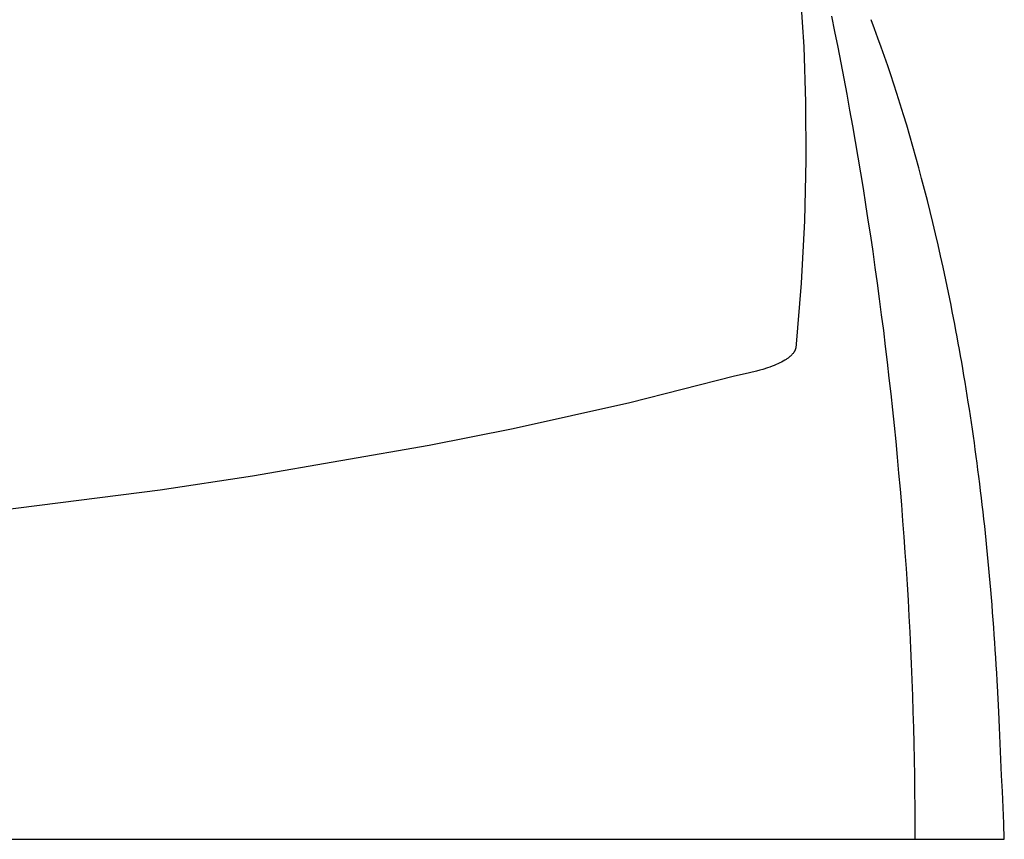
# Model space of a CAD drawing. Extents: x 20 to 2986, y 20 to 2673.
# Drawn here: x 591 to 705, y 20 to 115 of the extents above; entities that cross this region are included whole.
import ezdxf

# ---------------------------------------------------------------- set-up
doc = ezdxf.new("R2010")
doc.units = 0
doc.layers.get('0').update_dxf_attribs({"color": 3, "linetype": 'CONTINUOUS'})
doc.layers.add('CSLAYER5', color=3, linetype='CONTINUOUS')

# ---------------------------------------------------------------- blocks, each defined once
blk = doc.blocks.new('BLKF018')
at = {"layer": 'CSLAYER5', "color": 3, "linetype": 'CONTINUOUS'}
for p, q in [((680.964414, 117.887205), (681.369638, 111.744691)), ((684.991687, 113.506709), (684.623873, 115.317588)), ((689.576752, 113.830069), (689.179786, 114.891216)), ((685.352405, 111.69464), (684.991687, 113.506709)), ((689.966727, 112.76657), (689.576752, 113.830069)), ((681.369638, 111.744691), (681.592626, 105.342846)), ((690.349699, 111.700751), (689.966727, 112.76657)), ((685.706024, 109.8814), (685.352405, 111.69464)), ((690.725659, 110.632645), (690.349699, 111.700751)), ((691.094594, 109.562283), (690.725659, 110.632645)), ((686.052542, 108.067008), (685.706024, 109.8814)), ((691.456493, 108.489698), (691.094594, 109.562283)), ((691.811345, 107.41492), (691.456493, 108.489698)), ((686.391957, 106.251484), (686.052542, 108.067008)), ((692.15914, 106.337983), (691.811345, 107.41492)), ((686.724266, 104.434846), (686.391957, 106.251484)), ((692.544726, 105.117745), (692.159136, 106.337986)), ((681.592626, 105.342846), (681.623403, 98.611802)), ((692.922629, 103.895327), (692.544726, 105.117745)), ((687.049467, 102.617114), (686.724266, 104.434846)), ((693.292835, 102.670763), (692.922629, 103.895327)), ((693.655335, 101.444087), (693.292835, 102.670763)), ((687.367558, 100.798308), (687.049467, 102.617114)), ((687.678535, 98.978447), (687.367558, 100.798308)), ((694.010118, 100.215333), (693.655335, 101.444087)), ((694.357175, 98.984535), (694.010118, 100.215333)), ((681.623403, 98.611802), (681.448671, 91.620102)), ((687.982398, 97.15755), (687.678535, 98.978447)), ((694.696496, 97.751726), (694.357175, 98.984535)), ((688.279142, 95.335636), (687.982398, 97.15755)), ((695.028072, 96.516939), (694.696496, 97.751726)), ((695.363135, 95.239809), (695.028072, 96.516935)), ((688.568766, 93.512724), (688.279142, 95.335636)), ((695.691001, 93.960992), (695.363135, 95.239809)), ((688.851268, 91.688835), (688.568766, 93.512724)), ((696.011664, 92.680511), (695.691001, 93.960992)), ((696.325115, 91.398396), (696.011664, 92.680511)), ((681.448671, 91.620102), (681.058295, 84.370683)), ((689.126644, 89.863987), (688.851268, 91.688835)), ((696.631349, 90.114673), (696.325115, 91.398396)), ((696.930358, 88.829372), (696.631349, 90.114673)), ((689.394893, 88.038199), (689.126644, 89.863987)), ((689.656012, 86.211491), (689.394893, 88.038199)), ((697.222137, 87.54252), (696.930358, 88.829372)), ((697.506677, 86.254145), (697.222137, 87.54252)), ((689.909999, 84.383883), (689.656012, 86.211491)), ((697.665189, 85.521866), (697.506684, 86.254149)), ((697.82161, 84.789179), (697.665189, 85.521866)), ((690.156851, 82.555392), (689.909999, 84.383883)), ((697.975947, 84.056094), (697.82161, 84.789179)), ((681.058295, 84.370683), (680.442164, 76.8665)), ((698.128198, 83.322614), (697.975947, 84.056094)), ((698.278362, 82.588744), (698.128198, 83.322614)), ((690.396566, 80.72604), (690.156851, 82.555392)), ((698.426439, 81.854487), (698.278362, 82.588744)), ((698.572429, 81.119847), (698.426439, 81.854487)), ((698.716329, 80.384829), (698.572429, 81.119847)), ((690.629142, 78.895845), (690.396566, 80.72604)), ((698.85814, 79.649436), (698.716329, 80.384829)), ((690.854576, 77.064825), (690.629142, 78.895845)), ((698.997861, 78.913673), (698.85814, 79.649436)), ((699.13549, 78.177545), (698.997861, 78.913673)), ((699.271027, 77.441054), (699.13549, 78.177545)), ((680.251124, 76.423865), (680.233297, 76.396453)), ((680.268251, 76.451315), (680.251124, 76.423865)), ((680.284689, 76.478793), (680.268251, 76.451315)), ((680.300428, 76.506301), (680.284689, 76.478793)), ((680.315477, 76.533847), (680.300428, 76.506301)), ((680.329826, 76.561422), (680.315477, 76.533847)), ((680.343486, 76.589025), (680.329826, 76.561422)), ((680.356457, 76.616658), (680.343486, 76.589025)), ((680.368738, 76.644309), (680.356457, 76.616658)), ((680.38033, 76.671999), (680.368738, 76.644309)), ((680.391232, 76.699708), (680.38033, 76.671999)), ((680.401434, 76.727446), (680.391232, 76.699708)), ((680.410957, 76.755213), (680.401434, 76.727446)), ((680.419791, 76.782999), (680.410957, 76.755213)), ((680.427935, 76.810813), (680.419791, 76.782999)), ((680.435389, 76.838647), (680.427935, 76.810813)), ((680.442164, 76.8665), (680.435389, 76.838647)), ((691.072865, 75.233002), (690.854576, 77.064825)), ((699.404472, 76.704205), (699.271027, 77.441054)), ((699.535823, 75.967003), (699.404472, 76.704205)), ((678.986066, 75.358331), (678.796804, 75.25637)), ((679.163906, 75.4613), (678.986066, 75.358331)), ((679.248545, 75.513159), (679.163906, 75.4613)), ((679.330335, 75.565238), (679.248545, 75.513159)), ((679.409267, 75.617557), (679.330335, 75.565238)), ((679.485352, 75.670097), (679.409267, 75.617557)), ((679.558589, 75.722857), (679.485352, 75.670097)), ((679.628967, 75.775819), (679.558589, 75.722857)), ((679.696508, 75.828992), (679.628967, 75.775819)), ((679.761201, 75.882357), (679.696508, 75.828992)), ((679.823056, 75.935924), (679.761201, 75.882357)), ((679.882063, 75.989663), (679.823056, 75.935924)), ((679.938012, 76.043373), (679.882063, 75.989663)), ((679.991153, 76.097266), (679.938012, 76.043373)), ((680.041477, 76.151312), (679.991153, 76.097266)), ((680.088992, 76.205531), (680.041477, 76.151312)), ((680.133719, 76.259894), (680.088992, 76.205531)), ((680.175639, 76.31441), (680.133719, 76.259894)), ((680.21477, 76.36907), (680.175639, 76.31441)), ((680.233297, 76.396453), (680.21477, 76.36907)), ((699.66508, 75.229451), (699.535823, 75.967003)), ((675.896078, 74.197975), (675.104276, 73.998561)), ((676.269007, 74.301203), (675.896078, 74.197975)), ((676.626426, 74.406656), (676.269007, 74.301203)), ((677.18402, 74.586027), (676.626426, 74.406656)), ((677.446608, 74.677789), (677.18402, 74.586027)), ((677.698335, 74.770885), (677.446608, 74.677789)), ((677.939189, 74.865248), (677.698335, 74.770885)), ((678.169111, 74.960838), (677.939189, 74.865248)), ((678.388102, 75.057599), (678.169111, 74.960838)), ((678.5961, 75.155483), (678.388102, 75.057599)), ((678.796804, 75.25637), (678.5961, 75.155483)), ((691.284007, 73.400393), (691.072865, 75.233002)), ((699.792242, 74.491553), (699.66508, 75.229451)), ((699.924372, 73.712284), (699.79224, 74.491559)), ((673.341291, 73.630217), (661.230919, 70.546074)), ((674.252257, 73.809078), (673.341291, 73.630217)), ((675.104276, 73.998561), (674.252257, 73.809078)), ((691.488001, 71.567019), (691.284007, 73.400393)), ((700.054391, 72.932691), (699.924372, 73.712284)), ((700.182297, 72.152783), (700.054391, 72.932691)), ((700.308089, 71.372566), (700.182297, 72.152783)), ((691.684842, 69.732898), (691.488001, 71.567019)), ((700.431767, 70.592042), (700.308089, 71.372566)), ((661.230919, 70.546074), (647.741302, 67.534745)), ((691.87453, 67.898051), (691.684842, 69.732898)), ((700.55333, 69.811216), (700.431767, 70.592042)), ((700.672778, 69.030092), (700.55333, 69.811216)), ((700.79011, 68.248673), (700.672778, 69.030092)), ((647.741302, 67.534745), (637.983875, 65.58987)), ((692.057061, 66.062495), (691.87453, 67.898051)), ((700.905325, 67.466964), (700.79011, 68.248673)), ((701.018423, 66.684969), (700.905325, 67.466964)), ((701.129403, 65.902692), (701.018423, 66.684969)), ((637.983875, 65.58987), (617.549501, 62.048374)), ((692.232434, 64.22625), (692.057061, 66.062495)), ((701.238265, 65.120136), (701.129403, 65.902692)), ((701.345008, 64.337306), (701.238265, 65.120136)), ((692.400645, 62.389337), (692.232434, 64.22625)), ((701.449631, 63.554205), (701.345008, 64.337306)), ((701.552134, 62.770838), (701.449631, 63.554205)), ((701.652516, 61.987208), (701.552134, 62.770838)), ((617.549501, 62.048374), (606.826937, 60.440067)), ((692.561692, 60.551773), (692.400645, 62.389337)), ((701.75512, 61.169374), (701.652516, 61.987207)), ((606.826937, 60.440067), (584.383028, 57.552028)), ((692.715574, 58.713579), (692.561692, 60.551773)), ((701.855595, 60.351307), (701.75512, 61.169374)), ((701.953942, 59.533009), (701.855595, 60.351307)), ((702.050159, 58.714484), (701.953942, 59.533009)), ((692.862286, 56.874774), (692.715574, 58.713579)), ((702.144246, 57.895736), (702.050159, 58.714484)), ((702.236203, 57.076768), (702.144246, 57.895736)), ((702.326029, 56.257586), (702.236203, 57.076768)), ((693.001828, 55.035376), (692.862286, 56.874774)), ((702.413725, 55.438191), (702.326029, 56.257586)), ((693.134197, 53.195406), (693.001828, 55.035376)), ((702.499289, 54.61859), (702.413725, 55.438191)), ((702.582721, 53.798784), (702.499289, 54.61859)), ((702.664021, 52.978778), (702.582721, 53.798784)), ((693.25939, 51.354882), (693.134197, 53.195406)), ((702.743188, 52.158576), (702.664021, 52.978778)), ((693.377405, 49.513824), (693.25939, 51.354882)), ((702.820223, 51.338181), (702.743188, 52.158576)), ((702.895123, 50.517598), (702.820223, 51.338181)), ((702.967891, 49.69683), (702.895123, 50.517598)), ((693.488239, 47.672251), (693.377405, 49.513824)), ((703.038523, 48.875882), (702.967891, 49.69683)), ((703.111162, 48.007319), (703.038526, 48.875881)), ((703.181534, 47.13859), (703.111162, 48.007319)), ((693.59189, 45.830183), (693.488239, 47.672251)), ((703.249643, 46.269697), (703.181534, 47.13859)), ((693.688356, 43.987638), (693.59189, 45.830183)), ((703.315488, 45.400644), (703.249643, 46.269697)), ((703.379069, 44.531436), (703.315488, 45.400644)), ((703.440385, 43.662077), (703.379069, 44.531436)), ((693.777634, 42.144636), (693.688356, 43.987638)), ((703.499437, 42.79257), (703.440385, 43.662077)), ((703.556223, 41.92292), (703.499437, 42.79257)), ((693.859721, 40.301197), (693.777634, 42.144636)), ((703.61199, 41.033812), (703.556211, 41.922919)), ((693.934616, 38.45734), (693.859721, 40.301197)), ((703.665456, 40.144575), (703.61199, 41.033812)), ((703.71661, 39.255213), (703.665456, 40.144575)), ((703.76545, 38.36573), (703.71661, 39.255213)), ((694.002316, 36.613083), (693.934616, 38.45734)), ((703.79626, 37.78191), (703.765449, 38.365732)), ((703.948636, 34.774372), (703.796269, 37.781915)), ((694.062819, 34.768446), (694.002316, 36.613083)), ((694.116122, 32.92345), (694.062819, 34.768446)), ((704.038389, 32.927941), (703.948631, 34.774385)), ((694.162222, 31.078112), (694.116122, 32.92345)), ((704.125756, 31.081393), (704.038389, 32.927941)), ((694.201118, 29.232452), (694.162222, 31.078112)), ((704.210732, 29.234744), (704.125756, 31.081393)), ((694.232806, 27.386489), (694.201118, 29.232452)), ((704.293318, 27.387996), (704.210732, 29.234744)), ((694.257285, 25.540244), (694.232806, 27.386489)), ((704.373513, 25.54115), (704.293318, 27.387996)), ((694.274552, 23.693734), (694.257285, 25.540244)), ((704.451317, 23.694209), (704.373513, 25.54115)), ((694.284605, 21.84698), (694.274552, 23.693734)), ((704.52673, 21.847176), (704.451317, 23.694209)), ((694.28744, 20), (694.284605, 21.84698)), ((704.599751, 20.000052), (704.52673, 21.847176)), ((454.785109, 20.000063), (704.599755, 20.000063))]:
    blk.add_line(p, q, dxfattribs=at)

msp = doc.modelspace()

# ---------------------------------------------------------------- block references
msp.add_blockref('BLKF018', (0, 0))

doc.saveas('drawing.dxf')
